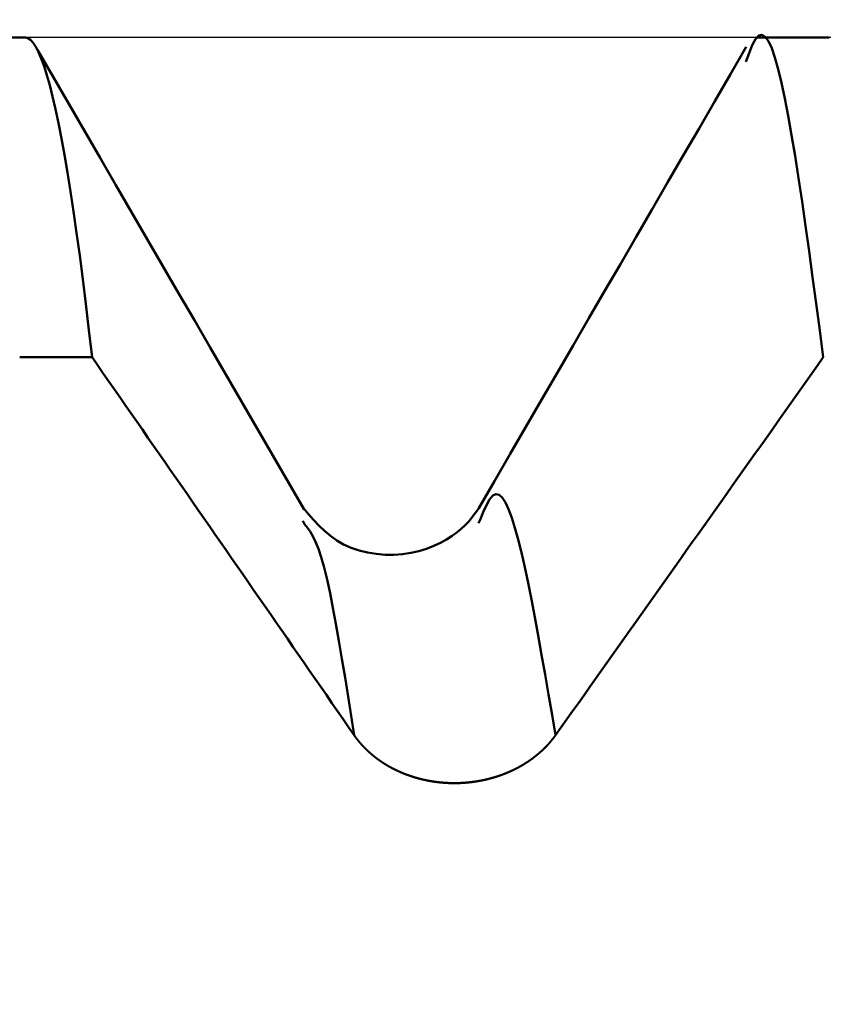
# Model space of a CAD drawing. Extents: x -50 to 77, y -69 to 65.
# Drawn here: x 29 to 30, y 1 to 2 of the extents above; entities that cross this region are included whole.
import ezdxf

# ---------------------------------------------------------------- set-up
doc = ezdxf.new("R2010")
doc.units = 0
doc.header["$PDMODE"] = 1
for name, color, linetype, lineweight in [('1', 4, 'Continuous', 50), ('2', 7, 'Continuous', 25), ('CUT', 1, 'Continuous', 25), ('SK2', 7, 'Continuous', 25)]:
    doc.layers.add(name, color=color, linetype=linetype, lineweight=lineweight)
doc.styles.add('STANDARD 3.5 mm', font='monos.ttf', dxfattribs={"height": 3.5})
doc.dimstyles.new('AM_DIN', dxfattribs={"dimtxt": 3.5, "dimasz": 2.5, "dimexe": 2, "dimexo": 1, "dimgap": 1, "dimtad": 1, "dimdsep": 46, "dimtxsty": 'STANDARD 3.5 mm', "dimcen": 0.09, "dimadec": 0, "dimazin": 2, "dimtm": 1e-09, "dimtfac": 0.707107, "dimtmove": 0, "dimatfit": 3, "dimfxl": 1, "dimtolj": 1, "dimlwd": -1, "dimlwe": -1, "dimarcsym": 0})

# ---------------------------------------------------------------- blocks, each defined once
blk = doc.blocks.new('*D5')
at = {"layer": '2', "color": 0}
for p, q in [((32.32688, 2.7995), (32.32688, 32)), ((35, 2.4), (35, 32)), ((29.82688, 30), (27.32688, 30)), ((32.32688, 30), (35, 30)), ((35, 30), (53.5395, 30)), ((37.5, 30), (40, 30))]:
    blk.add_line(p, q, dxfattribs=at)
for points in [[(29.82688, 29.58333), (29.82688, 30.41667), (32.32688, 30)], [(37.5, 30.41667), (37.5, 29.58333), (35, 30)]]:
    blk.add_solid(points, dxfattribs=at)
at = {"layer": 'DEFPOINTS', "color": 0}
for p in [(35, 25), (32.32688, 1.7995), (35, 1.4)]:
    blk.add_point(p, dxfattribs=at)
at = {"layer": '2', "color": 0, "insert": (46.76975, 35.73842), "char_height": 3.5, "attachment_point": 5, "style": 'STANDARD 3.5 mm'}
blk.add_mtext("\\A1;2.67\\P'B'", dxfattribs=at)
blk = doc.blocks.new('*D6')
at = {"layer": '2', "color": 0}
for p, q in [((29, 2.7995), (29, 47)), ((35, 2.4), (35, 47)), ((26.5, 45), (24, 45)), ((29, 45), (35, 45)), ((35, 45), (50.4875, 45)), ((37.5, 45), (40, 45))]:
    blk.add_line(p, q, dxfattribs=at)
for points in [[(26.5, 44.58333), (26.5, 45.41667), (29, 45)], [(37.5, 45.41667), (37.5, 44.58333), (35, 45)]]:
    blk.add_solid(points, dxfattribs=at)
at = {"layer": 'DEFPOINTS', "color": 0}
for p in [(35, 40), (29, 1.7995), (35, 1.4)]:
    blk.add_point(p, dxfattribs=at)
at = {"layer": '2', "color": 0, "insert": (45.24375, 47.81125), "char_height": 3.5, "attachment_point": 5, "style": 'STANDARD 3.5 mm'}
blk.add_mtext('\\A1;6.0', dxfattribs=at)
blk = doc.blocks.new('*D11')
at = {"layer": 'DEFPOINTS', "color": 0}
for p in [(32.32688, 60), (32.32688, 1.7995), (-21, 1.1)]:
    blk.add_point(p, dxfattribs=at)
at = {"layer": 'SK2', "color": 0}
for p, q in [((-21, 2.1), (-21, 62)), ((32.32688, 46.875), (32.32688, 62)), ((-18.5, 60), (29.82688, 60)), ((32.32688, 31.875), (32.32688, 43.125)), ((32.32688, 2.7995), (32.32688, 28.125))]:
    blk.add_line(p, q, dxfattribs=at)
for points in [[(-18.5, 60.41667), (-18.5, 59.58333), (-21, 60)], [(29.82688, 60.41667), (29.82688, 59.58333), (32.32688, 60)]]:
    blk.add_solid(points, dxfattribs=at)
at = {"layer": 'SK2', "color": 0, "insert": (5.66344, 62.81149), "char_height": 3.5, "attachment_point": 5, "style": 'STANDARD 3.5 mm'}
blk.add_mtext('\\A1;53.3', dxfattribs=at)

msp = doc.modelspace()

# ---------------------------------------------------------------- linework, layer by layer
at = {"layer": '1'}
for p, q in [((29.3, 1.7995), (29.24595, 1.7995)), ((29.9, 1.7995), (29.84595, 1.7995)), ((29.29568, 1.56081), (29.34973, 1.56081)), ((29.5084, 1.43637), (29.5071, 1.43888)), ((29.6394, 1.43961), (29.63812, 1.4371))]:
    msp.add_line(p, q, dxfattribs=at)
for points in [[(29.89568, 1.56081), (29.89302, 1.58096), (29.89035, 1.60098), (29.88769, 1.62075), (29.88504, 1.64012), (29.8824, 1.65898), (29.87978, 1.67719), (29.87717, 1.69462), (29.87458, 1.71115), (29.87202, 1.72665), (29.86949, 1.74098), (29.86698, 1.75402), (29.86449, 1.76568), (29.86203, 1.77587), (29.85959, 1.78449), (29.85716, 1.79146), (29.85474, 1.79668), (29.85233, 1.80007), (29.84992, 1.80153), (29.84751, 1.80097), (29.84509, 1.79831), (29.84267, 1.79375), (29.84024, 1.7879), (29.83781, 1.7814)], [(29.34973, 1.56081), (29.34741, 1.58115), (29.3451, 1.60062), (29.34279, 1.61921), (29.34048, 1.63693), (29.33818, 1.65376), (29.33589, 1.66969), (29.33362, 1.68471), (29.33135, 1.69882), (29.3291, 1.71201), (29.32687, 1.72427), (29.32465, 1.73559), (29.32246, 1.74596), (29.32028, 1.75539), (29.31813, 1.76388), (29.316, 1.77144), (29.3139, 1.77808), (29.31183, 1.78381), (29.30978, 1.78864), (29.30776, 1.79257), (29.30577, 1.79562), (29.30381, 1.79778), (29.30189, 1.79907), (29.3, 1.7995)], [(29.50814, 1.44715), (29.49642, 1.46733), (29.4847, 1.48751), (29.47298, 1.50769), (29.46126, 1.52788), (29.44954, 1.54806), (29.43782, 1.56825), (29.4261, 1.58843), (29.41438, 1.60862), (29.40266, 1.62881), (29.39095, 1.64901), (29.37923, 1.6692), (29.36752, 1.6894), (29.3558, 1.7096), (29.34409, 1.7298), (29.33238, 1.75), (29.32066, 1.7702), (29.30895, 1.7904)], [(29.83812, 1.7925), (29.82638, 1.77224), (29.81464, 1.75198), (29.8029, 1.73172), (29.79115, 1.71146), (29.77941, 1.69121), (29.76766, 1.67095), (29.75592, 1.65069), (29.74417, 1.63044), (29.73242, 1.61018), (29.72067, 1.58993), (29.70891, 1.56967), (29.69716, 1.54942), (29.6854, 1.52917), (29.67365, 1.50891), (29.66189, 1.48866), (29.65014, 1.46841), (29.63838, 1.44816)], [(29.54541, 1.27877), (29.54126, 1.28477), (29.5371, 1.29078), (29.53295, 1.29678), (29.5288, 1.30279), (29.52464, 1.3088), (29.52049, 1.3148), (29.51633, 1.3208), (29.51218, 1.32681), (29.50802, 1.33281), (29.50386, 1.33882), (29.49971, 1.34482), (29.49555, 1.35082), (29.49139, 1.35683), (29.48723, 1.36283), (29.48307, 1.36883), (29.47891, 1.37484), (29.47475, 1.38084), (29.47059, 1.38684), (29.46643, 1.39284), (29.46226, 1.39884), (29.4581, 1.40484), (29.45394, 1.41085), (29.44978, 1.41685), (29.44561, 1.42285), (29.44145, 1.42885), (29.43728, 1.43485), (29.43312, 1.44085), (29.42895, 1.44685), (29.42479, 1.45285), (29.42062, 1.45885), (29.41645, 1.46485), (29.41229, 1.47085), (29.40812, 1.47685), (29.40395, 1.48284), (29.39978, 1.48884), (29.39561, 1.49484), (29.39144, 1.50084), (29.38727, 1.50684), (29.3831, 1.51284), (29.37893, 1.51883), (29.37476, 1.52483), (29.37059, 1.53083), (29.36642, 1.53683), (29.36225, 1.54282), (29.35808, 1.54882), (29.35391, 1.55482), (29.34973, 1.56081)], [(29.89568, 1.56081), (29.89143, 1.55481), (29.88718, 1.54881), (29.88293, 1.54281), (29.87868, 1.5368), (29.87443, 1.5308), (29.87018, 1.5248), (29.86593, 1.5188), (29.86168, 1.51279), (29.85743, 1.50679), (29.85318, 1.50079), (29.84892, 1.49479), (29.84467, 1.48879), (29.84042, 1.48278), (29.83617, 1.47678), (29.83192, 1.47078), (29.82766, 1.46478), (29.82341, 1.45878), (29.81916, 1.45278), (29.81491, 1.44677), (29.81065, 1.44077), (29.8064, 1.43477), (29.80215, 1.42877), (29.79789, 1.42277), (29.79364, 1.41677), (29.78939, 1.41077), (29.78513, 1.40477), (29.78088, 1.39877), (29.77663, 1.39276), (29.77237, 1.38676), (29.76812, 1.38076), (29.76386, 1.37476), (29.75961, 1.36876), (29.75535, 1.36276), (29.7511, 1.35676), (29.74684, 1.35076), (29.74259, 1.34476), (29.73833, 1.33876), (29.73408, 1.33276), (29.72982, 1.32676), (29.72556, 1.32076), (29.72131, 1.31476), (29.71705, 1.30876), (29.71279, 1.30276), (29.70854, 1.29676), (29.70428, 1.29076), (29.70002, 1.28477), (29.69576, 1.27877)], [(29.69576, 1.27877), (29.69316, 1.29403), (29.69057, 1.30919), (29.68798, 1.32416), (29.6854, 1.33883), (29.68283, 1.3531), (29.68028, 1.36687), (29.67774, 1.38005), (29.67523, 1.39253), (29.67274, 1.40422), (29.67028, 1.41501), (29.66784, 1.42482), (29.66544, 1.43355), (29.66305, 1.44113), (29.66068, 1.44746), (29.65831, 1.45247), (29.65596, 1.45608), (29.65361, 1.45819), (29.65126, 1.45873), (29.6489, 1.45762), (29.64654, 1.45479), (29.64416, 1.45053), (29.64178, 1.44531), (29.6394, 1.43961)], [(29.63843, 1.44824), (29.63666, 1.44571), (29.63482, 1.44317), (29.63285, 1.44062), (29.63067, 1.43806), (29.62822, 1.43548), (29.62542, 1.43288), (29.62222, 1.43024), (29.61854, 1.42758), (29.61441, 1.42495), (29.60983, 1.42242), (29.60485, 1.42006), (29.5995, 1.41795), (29.59381, 1.41616), (29.5878, 1.41477), (29.58152, 1.41385), (29.57503, 1.41342), (29.56844, 1.41348), (29.56185, 1.41404), (29.55536, 1.4151), (29.54907, 1.41664), (29.54309, 1.41868), (29.53752, 1.42121), (29.53239, 1.4242), (29.52765, 1.4276), (29.52323, 1.43133), (29.51907, 1.43533), (29.51511, 1.43953), (29.51128, 1.44386), (29.50751, 1.44827)], [(29.54541, 1.27877), (29.54313, 1.29333), (29.54085, 1.30776), (29.53858, 1.32195), (29.53632, 1.33576), (29.53406, 1.34908), (29.53182, 1.36177), (29.52959, 1.37371), (29.52738, 1.38479), (29.52519, 1.39486), (29.52301, 1.40382), (29.52087, 1.41153), (29.51875, 1.4179), (29.51665, 1.42306), (29.51457, 1.42724), (29.5125, 1.43069), (29.51045, 1.43365), (29.5084, 1.43637)], [(29.69576, 1.27877), (29.69567, 1.27864), (29.69558, 1.27852), (29.69549, 1.27839), (29.6954, 1.27827), (29.69531, 1.27814), (29.69522, 1.27802), (29.69513, 1.27789), (29.69504, 1.27777), (29.69495, 1.27764), (29.69486, 1.27752), (29.69476, 1.2774), (29.69467, 1.27727), (29.69458, 1.27715), (29.69449, 1.27702), (29.69439, 1.2769), (29.6943, 1.27678), (29.6942, 1.27665), (29.69411, 1.27653), (29.69401, 1.27641), (29.69392, 1.27629), (29.69382, 1.27616), (29.69373, 1.27604), (29.69363, 1.27592), (29.69353, 1.2758), (29.69344, 1.27568), (29.69334, 1.27555), (29.69324, 1.27543), (29.69315, 1.27531), (29.69305, 1.27519), (29.69295, 1.27507), (29.69285, 1.27495), (29.69275, 1.27483), (29.69265, 1.2747), (29.69255, 1.27458), (29.69245, 1.27446), (29.69235, 1.27434), (29.69225, 1.27422), (29.69215, 1.2741), (29.69205, 1.27398), (29.69195, 1.27386), (29.69185, 1.27374), (29.69174, 1.27362), (29.69164, 1.27351), (29.69154, 1.27339), (29.69144, 1.27327), (29.69133, 1.27315), (29.69123, 1.27303), (29.69113, 1.27291), (29.69102, 1.27279), (29.69092, 1.27268), (29.69081, 1.27256), (29.69071, 1.27244), (29.6906, 1.27232), (29.6905, 1.2722), (29.69039, 1.27209), (29.69028, 1.27197), (29.69018, 1.27185), (29.69007, 1.27174), (29.68996, 1.27162), (29.68986, 1.2715), (29.68975, 1.27139), (29.68964, 1.27127), (29.68953, 1.27116), (29.68942, 1.27104), (29.68932, 1.27092), (29.68921, 1.27081), (29.6891, 1.27069), (29.68899, 1.27058), (29.68888, 1.27046), (29.68877, 1.27035), (29.68866, 1.27023), (29.68855, 1.27012), (29.68844, 1.27001), (29.68832, 1.26989), (29.68821, 1.26978), (29.6881, 1.26966), (29.68799, 1.26955), (29.68788, 1.26944), (29.68776, 1.26932), (29.68765, 1.26921), (29.68754, 1.2691), (29.68742, 1.26899), (29.68731, 1.26887), (29.6872, 1.26876), (29.68708, 1.26865), (29.68697, 1.26854), (29.68685, 1.26843), (29.68674, 1.26832), (29.68662, 1.2682), (29.6865, 1.26809), (29.68639, 1.26798), (29.68627, 1.26787), (29.68616, 1.26776), (29.68604, 1.26765), (29.68592, 1.26754), (29.6858, 1.26743), (29.68569, 1.26732), (29.68557, 1.26721), (29.68545, 1.2671), (29.68533, 1.26699), (29.68521, 1.26688), (29.6851, 1.26678), (29.68498, 1.26667), (29.68486, 1.26656), (29.68474, 1.26645), (29.68462, 1.26634), (29.6845, 1.26624), (29.68438, 1.26613), (29.68426, 1.26602), (29.68413, 1.26591), (29.68401, 1.26581), (29.68389, 1.2657), (29.68377, 1.26559), (29.68365, 1.26549), (29.68353, 1.26538), (29.6834, 1.26528), (29.68328, 1.26517), (29.68316, 1.26506), (29.68303, 1.26496), (29.68291, 1.26485), (29.68279, 1.26475), (29.68266, 1.26464), (29.68254, 1.26454), (29.68241, 1.26444), (29.68229, 1.26433), (29.68216, 1.26423), (29.68204, 1.26413), (29.68191, 1.26402), (29.68179, 1.26392), (29.68166, 1.26382), (29.68154, 1.26371), (29.68141, 1.26361), (29.68128, 1.26351), (29.68116, 1.26341), (29.68103, 1.2633), (29.6809, 1.2632), (29.68077, 1.2631), (29.68065, 1.263), (29.68052, 1.2629), (29.68039, 1.2628), (29.68026, 1.2627), (29.68013, 1.2626), (29.68, 1.2625), (29.67987, 1.2624), (29.67974, 1.2623), (29.67962, 1.2622), (29.67949, 1.2621), (29.67936, 1.262), (29.67922, 1.2619), (29.67909, 1.26181), (29.67896, 1.26171), (29.67883, 1.26161), (29.6787, 1.26151), (29.67857, 1.26141), (29.67844, 1.26132), (29.67831, 1.26122), (29.67817, 1.26112), (29.67804, 1.26103), (29.67791, 1.26093), (29.67778, 1.26083), (29.67764, 1.26074), (29.67751, 1.26064), (29.67738, 1.26055), (29.67724, 1.26045), (29.67711, 1.26036), (29.67697, 1.26026), (29.67684, 1.26017), (29.6767, 1.26007), (29.67657, 1.25998), (29.67643, 1.25989), (29.6763, 1.25979), (29.67616, 1.2597), (29.67603, 1.25961), (29.67589, 1.25951), (29.67576, 1.25942), (29.67562, 1.25933), (29.67548, 1.25924), (29.67534, 1.25915), (29.67521, 1.25905), (29.67507, 1.25896), (29.67493, 1.25887), (29.67479, 1.25878), (29.67465, 1.25869), (29.67452, 1.2586), (29.67438, 1.25851), (29.67424, 1.25842), (29.6741, 1.25833), (29.67396, 1.25824), (29.67382, 1.25815), (29.67368, 1.25806), (29.67354, 1.25797), (29.6734, 1.25788), (29.67326, 1.25779), (29.67312, 1.2577), (29.67298, 1.25762), (29.67283, 1.25753), (29.67269, 1.25744), (29.67255, 1.25735), (29.67241, 1.25727), (29.67227, 1.25718), (29.67212, 1.25709), (29.67198, 1.257), (29.67184, 1.25692), (29.67169, 1.25683), (29.67155, 1.25675), (29.67141, 1.25666), (29.67126, 1.25658), (29.67112, 1.25649), (29.67097, 1.25641), (29.67083, 1.25632), (29.67068, 1.25624), (29.67054, 1.25615), (29.67039, 1.25607), (29.67025, 1.25598), (29.6701, 1.2559), (29.66995, 1.25582), (29.66981, 1.25573), (29.66966, 1.25565), (29.66952, 1.25557), (29.66937, 1.25549), (29.66922, 1.2554), (29.66907, 1.25532), (29.66893, 1.25524), (29.66878, 1.25516), (29.66863, 1.25508), (29.66848, 1.255), (29.66833, 1.25492), (29.66819, 1.25483), (29.66804, 1.25475), (29.66789, 1.25467), (29.66774, 1.25459), (29.66759, 1.25452), (29.66744, 1.25444), (29.66729, 1.25436), (29.66714, 1.25428), (29.66699, 1.2542), (29.66684, 1.25412), (29.66669, 1.25404), (29.66654, 1.25397), (29.66639, 1.25389), (29.66624, 1.25381), (29.66609, 1.25373), (29.66593, 1.25366), (29.66578, 1.25358), (29.66563, 1.2535), (29.66548, 1.25343), (29.66533, 1.25335), (29.66517, 1.25328), (29.66502, 1.2532), (29.66487, 1.25313), (29.66471, 1.25305), (29.66456, 1.25298), (29.66441, 1.2529), (29.66425, 1.25283), (29.6641, 1.25275), (29.66395, 1.25268), (29.66379, 1.25261), (29.66364, 1.25253), (29.66348, 1.25246), (29.66333, 1.25239), (29.66317, 1.25232), (29.66302, 1.25224), (29.66286, 1.25217), (29.66271, 1.2521), (29.66255, 1.25203), (29.6624, 1.25196), (29.66224, 1.25189), (29.66209, 1.25182), (29.66193, 1.25175), (29.66177, 1.25168), (29.66162, 1.25161), (29.66146, 1.25154), (29.6613, 1.25147), (29.66115, 1.2514), (29.66099, 1.25133), (29.66083, 1.25126), (29.66068, 1.25119), (29.66052, 1.25113), (29.66036, 1.25106), (29.6602, 1.25099), (29.66004, 1.25092), (29.65989, 1.25086), (29.65973, 1.25079), (29.65957, 1.25072), (29.65941, 1.25066), (29.65925, 1.25059), (29.65909, 1.25053), (29.65893, 1.25046), (29.65877, 1.2504), (29.65861, 1.25033), (29.65845, 1.25027), (29.65829, 1.2502), (29.65813, 1.25014), (29.65797, 1.25008), (29.65781, 1.25001), (29.65765, 1.24995), (29.65749, 1.24989), (29.65733, 1.24982), (29.65717, 1.24976), (29.65701, 1.2497), (29.65685, 1.24964), (29.65669, 1.24958), (29.65653, 1.24952), (29.65637, 1.24945), (29.65621, 1.24939), (29.65604, 1.24933), (29.65588, 1.24927), (29.65572, 1.24921), (29.65556, 1.24915), (29.6554, 1.2491), (29.65523, 1.24904), (29.65507, 1.24898), (29.65491, 1.24892), (29.65475, 1.24886), (29.65458, 1.2488), (29.65442, 1.24875), (29.65426, 1.24869), (29.65409, 1.24863), (29.65393, 1.24858), (29.65377, 1.24852), (29.6536, 1.24846), (29.65344, 1.24841), (29.65328, 1.24835), (29.65311, 1.2483), (29.65295, 1.24824), (29.65278, 1.24819), (29.65262, 1.24813), (29.65245, 1.24808), (29.65229, 1.24802), (29.65213, 1.24797), (29.65196, 1.24792), (29.6518, 1.24786), (29.65163, 1.24781), (29.65147, 1.24776), (29.6513, 1.24771), (29.65114, 1.24766), (29.65097, 1.2476), (29.6508, 1.24755), (29.65064, 1.2475), (29.65047, 1.24745), (29.65031, 1.2474), (29.65014, 1.24735), (29.64997, 1.2473), (29.64981, 1.24725), (29.64964, 1.2472), (29.64947, 1.24715), (29.64931, 1.2471), (29.64914, 1.24706), (29.64897, 1.24701), (29.64881, 1.24696), (29.64864, 1.24691), (29.64847, 1.24686), (29.6483, 1.24682), (29.64813, 1.24677), (29.64797, 1.24672), (29.6478, 1.24668), (29.64763, 1.24663), (29.64746, 1.24659), (29.64729, 1.24654), (29.64712, 1.2465), (29.64695, 1.24645), (29.64679, 1.24641), (29.64662, 1.24636), (29.64645, 1.24632), (29.64628, 1.24627), (29.64611, 1.24623), (29.64594, 1.24619), (29.64577, 1.24614), (29.6456, 1.2461), (29.64543, 1.24606), (29.64526, 1.24602), (29.64509, 1.24597), (29.64492, 1.24593), (29.64475, 1.24589), (29.64458, 1.24585), (29.6444, 1.24581), (29.64423, 1.24577), (29.64406, 1.24573), (29.64389, 1.24569), (29.64372, 1.24565), (29.64355, 1.24561), (29.64338, 1.24557), (29.64321, 1.24553), (29.64303, 1.2455), (29.64286, 1.24546), (29.64269, 1.24542), (29.64252, 1.24538), (29.64235, 1.24534), (29.64217, 1.24531), (29.642, 1.24527), (29.64183, 1.24523), (29.64166, 1.2452), (29.64148, 1.24516), (29.64131, 1.24513), (29.64114, 1.24509), (29.64097, 1.24506), (29.64079, 1.24502), (29.64062, 1.24499), (29.64045, 1.24495), (29.64027, 1.24492), (29.6401, 1.24489), (29.63993, 1.24485), (29.63975, 1.24482), (29.63958, 1.24479), (29.6394, 1.24475), (29.63923, 1.24472), (29.63906, 1.24469), (29.63888, 1.24466), (29.63871, 1.24463), (29.63853, 1.2446), (29.63836, 1.24457), (29.63819, 1.24453), (29.63801, 1.2445), (29.63784, 1.24447), (29.63766, 1.24445), (29.63749, 1.24442), (29.63731, 1.24439), (29.63714, 1.24436), (29.63696, 1.24433), (29.63679, 1.2443), (29.63661, 1.24427), (29.63644, 1.24425), (29.63626, 1.24422), (29.63609, 1.24419), (29.63591, 1.24417), (29.63574, 1.24414), (29.63556, 1.24411), (29.63539, 1.24409), (29.63521, 1.24406), (29.63504, 1.24404), (29.63486, 1.24401), (29.63469, 1.24399), (29.63451, 1.24396), (29.63433, 1.24394), (29.63416, 1.24392), (29.63398, 1.24389), (29.63381, 1.24387), (29.63363, 1.24385), (29.63345, 1.24382), (29.63328, 1.2438), (29.6331, 1.24378), (29.63293, 1.24376), (29.63275, 1.24374), (29.63257, 1.24372), (29.6324, 1.24369), (29.63222, 1.24367), (29.63204, 1.24365), (29.63187, 1.24363), (29.63169, 1.24361), (29.63152, 1.24359), (29.63134, 1.24358), (29.63116, 1.24356), (29.63099, 1.24354), (29.63081, 1.24352), (29.63063, 1.2435), (29.63046, 1.24349), (29.63028, 1.24347), (29.6301, 1.24345), (29.62993, 1.24343), (29.62975, 1.24342), (29.62957, 1.2434), (29.6294, 1.24339), (29.62922, 1.24337), (29.62904, 1.24336), (29.62887, 1.24334), (29.62869, 1.24333), (29.62851, 1.24331), (29.62833, 1.2433), (29.62816, 1.24328), (29.62798, 1.24327), (29.6278, 1.24326), (29.62763, 1.24325), (29.62745, 1.24323), (29.62727, 1.24322), (29.6271, 1.24321), (29.62692, 1.2432), (29.62674, 1.24319), (29.62656, 1.24318), (29.62639, 1.24317), (29.62621, 1.24315), (29.62603, 1.24314), (29.62586, 1.24313), (29.62568, 1.24313), (29.6255, 1.24312), (29.62532, 1.24311), (29.62515, 1.2431), (29.62497, 1.24309), (29.62479, 1.24308), (29.62462, 1.24308), (29.62444, 1.24307), (29.62426, 1.24306), (29.62409, 1.24305), (29.62391, 1.24305), (29.62373, 1.24304), (29.62355, 1.24304), (29.62338, 1.24303), (29.6232, 1.24303), (29.62302, 1.24302), (29.62285, 1.24302), (29.62267, 1.24301), (29.62249, 1.24301), (29.62232, 1.243), (29.62214, 1.243), (29.62196, 1.243), (29.62179, 1.243), (29.62161, 1.24299), (29.62143, 1.24299), (29.62125, 1.24299), (29.62108, 1.24299), (29.6209, 1.24299), (29.62072, 1.24299), (29.62054, 1.24298), (29.62037, 1.24298), (29.62019, 1.24298), (29.62001, 1.24298), (29.61984, 1.24299), (29.61966, 1.24299), (29.61948, 1.24299), (29.6193, 1.24299), (29.61913, 1.24299), (29.61895, 1.24299), (29.61877, 1.243), (29.61859, 1.243), (29.61842, 1.243), (29.61824, 1.24301), (29.61806, 1.24301), (29.61788, 1.24301), (29.61771, 1.24302), (29.61753, 1.24302), (29.61735, 1.24303), (29.61717, 1.24303), (29.61699, 1.24304), (29.61682, 1.24304), (29.61664, 1.24305), (29.61646, 1.24306), (29.61628, 1.24306), (29.61611, 1.24307), (29.61593, 1.24308), (29.61575, 1.24308), (29.61557, 1.24309), (29.6154, 1.2431), (29.61522, 1.24311), (29.61504, 1.24312), (29.61486, 1.24313), (29.61469, 1.24314), (29.61451, 1.24315), (29.61433, 1.24316), (29.61415, 1.24317), (29.61398, 1.24318), (29.6138, 1.24319), (29.61362, 1.2432), (29.61344, 1.24321), (29.61327, 1.24322), (29.61309, 1.24323), (29.61291, 1.24325), (29.61273, 1.24326), (29.61256, 1.24327), (29.61238, 1.24328), (29.6122, 1.2433), (29.61202, 1.24331), (29.61185, 1.24333), (29.61167, 1.24334), (29.61149, 1.24336), (29.61131, 1.24337), (29.61114, 1.24339), (29.61096, 1.2434), (29.61078, 1.24342), (29.61061, 1.24343), (29.61043, 1.24345), (29.61025, 1.24347), (29.61008, 1.24348), (29.6099, 1.2435), (29.60972, 1.24352), (29.60954, 1.24354), (29.60937, 1.24356), (29.60919, 1.24357), (29.60901, 1.24359), (29.60884, 1.24361), (29.60866, 1.24363), (29.60848, 1.24365), (29.60831, 1.24367), (29.60813, 1.24369), (29.60795, 1.24371), (29.60778, 1.24373), (29.6076, 1.24376), (29.60743, 1.24378), (29.60725, 1.2438), (29.60707, 1.24382), (29.6069, 1.24384), (29.60672, 1.24387), (29.60654, 1.24389), (29.60637, 1.24391), (29.60619, 1.24394), (29.60602, 1.24396), (29.60584, 1.24398), (29.60567, 1.24401), (29.60549, 1.24403), (29.60531, 1.24406), (29.60514, 1.24408), (29.60496, 1.24411), (29.60479, 1.24414), (29.60461, 1.24416), (29.60444, 1.24419), (29.60426, 1.24422), (29.60409, 1.24424), (29.60391, 1.24427), (29.60374, 1.2443), (29.60356, 1.24433), (29.60339, 1.24435), (29.60321, 1.24438), (29.60304, 1.24441), (29.60286, 1.24444), (29.60269, 1.24447), (29.60252, 1.2445), (29.60234, 1.24453), (29.60217, 1.24456), (29.60199, 1.24459), (29.60182, 1.24462), (29.60165, 1.24465), (29.60147, 1.24469), (29.6013, 1.24472), (29.60112, 1.24475), (29.60095, 1.24478), (29.60078, 1.24481), (29.6006, 1.24485), (29.60043, 1.24488), (29.60026, 1.24491), (29.60009, 1.24495), (29.59991, 1.24498), (29.59974, 1.24502), (29.59957, 1.24505), (29.59939, 1.24509), (29.59922, 1.24512), (29.59905, 1.24516), (29.59888, 1.24519), (29.59871, 1.24523), (29.59853, 1.24527), (29.59836, 1.2453), (29.59819, 1.24534), (29.59802, 1.24538), (29.59785, 1.24541), (29.59767, 1.24545), (29.5975, 1.24549), (29.59733, 1.24553), (29.59716, 1.24557), (29.59699, 1.24561), (29.59682, 1.24565), (29.59665, 1.24569), (29.59648, 1.24573), (29.59631, 1.24577), (29.59614, 1.24581), (29.59597, 1.24585), (29.5958, 1.24589), (29.59563, 1.24593), (29.59546, 1.24597), (29.59529, 1.24601), (29.59512, 1.24606), (29.59495, 1.2461), (29.59478, 1.24614), (29.59461, 1.24618), (29.59444, 1.24623), (29.59427, 1.24627), (29.5941, 1.24631), (29.59393, 1.24636), (29.59377, 1.2464), (29.5936, 1.24645), (29.59343, 1.24649), (29.59326, 1.24654), (29.59309, 1.24658), (29.59293, 1.24663), (29.59276, 1.24668), (29.59259, 1.24672), (29.59242, 1.24677), (29.59225, 1.24682), (29.59209, 1.24686), (29.59192, 1.24691), (29.59175, 1.24696), (29.59159, 1.24701), (29.59142, 1.24706), (29.59125, 1.24711), (29.59108, 1.24716), (29.59092, 1.24721), (29.59075, 1.24726), (29.59058, 1.24731), (29.59042, 1.24736), (29.59025, 1.24741), (29.59008, 1.24746), (29.58992, 1.24751), (29.58975, 1.24756), (29.58959, 1.24761), (29.58942, 1.24766), (29.58925, 1.24772), (29.58909, 1.24777), (29.58892, 1.24782), (29.58876, 1.24788), (29.58859, 1.24793), (29.58843, 1.24798), (29.58826, 1.24804), (29.5881, 1.24809), (29.58793, 1.24815), (29.58777, 1.2482), (29.5876, 1.24826), (29.58744, 1.24831), (29.58728, 1.24837), (29.58711, 1.24842), (29.58695, 1.24848), (29.58678, 1.24854), (29.58662, 1.2486), (29.58646, 1.24865), (29.58629, 1.24871), (29.58613, 1.24877), (29.58597, 1.24883), (29.5858, 1.24888), (29.58564, 1.24894), (29.58548, 1.249), (29.58531, 1.24906), (29.58515, 1.24912), (29.58499, 1.24918), (29.58483, 1.24924), (29.58466, 1.2493), (29.5845, 1.24936), (29.58434, 1.24942), (29.58418, 1.24948), (29.58402, 1.24955), (29.58386, 1.24961), (29.58369, 1.24967), (29.58353, 1.24973), (29.58337, 1.24979), (29.58321, 1.24986), (29.58305, 1.24992), (29.58289, 1.24998), (29.58273, 1.25005), (29.58257, 1.25011), (29.58241, 1.25018), (29.58225, 1.25024), (29.58209, 1.2503), (29.58193, 1.25037), (29.58177, 1.25043), (29.58161, 1.2505), (29.58145, 1.25057), (29.58129, 1.25063), (29.58113, 1.2507), (29.58098, 1.25077), (29.58082, 1.25083), (29.58066, 1.2509), (29.5805, 1.25097), (29.58034, 1.25103), (29.58019, 1.2511), (29.58003, 1.25117), (29.57987, 1.25124), (29.57971, 1.25131), (29.57956, 1.25138), (29.5794, 1.25145), (29.57924, 1.25152), (29.57909, 1.25159), (29.57893, 1.25166), (29.57877, 1.25173), (29.57862, 1.2518), (29.57846, 1.25187), (29.57831, 1.25194), (29.57815, 1.25201), (29.57799, 1.25208), (29.57784, 1.25215), (29.57768, 1.25223), (29.57753, 1.2523), (29.57738, 1.25237), (29.57722, 1.25244), (29.57707, 1.25252), (29.57691, 1.25259), (29.57676, 1.25266), (29.57661, 1.25274), (29.57645, 1.25281), (29.5763, 1.25289), (29.57615, 1.25296), (29.57599, 1.25304), (29.57584, 1.25311), (29.57569, 1.25319), (29.57554, 1.25326), (29.57538, 1.25334), (29.57523, 1.25341), (29.57508, 1.25349), (29.57493, 1.25357), (29.57478, 1.25364), (29.57463, 1.25372), (29.57448, 1.2538), (29.57433, 1.25388), (29.57417, 1.25395), (29.57402, 1.25403), (29.57387, 1.25411), (29.57372, 1.25419), (29.57358, 1.25427), (29.57343, 1.25435), (29.57328, 1.25443), (29.57313, 1.25451), (29.57298, 1.25459), (29.57283, 1.25467), (29.57268, 1.25475), (29.57253, 1.25483), (29.57239, 1.25491), (29.57224, 1.25499), (29.57209, 1.25507), (29.57194, 1.25515), (29.5718, 1.25524), (29.57165, 1.25532), (29.5715, 1.2554), (29.57136, 1.25548), (29.57121, 1.25557), (29.57107, 1.25565), (29.57092, 1.25573), (29.57078, 1.25581), (29.57063, 1.2559), (29.57049, 1.25598), (29.57034, 1.25607), (29.5702, 1.25615), (29.57005, 1.25624), (29.56991, 1.25632), (29.56977, 1.25641), (29.56962, 1.25649), (29.56948, 1.25658), (29.56934, 1.25666), (29.56919, 1.25675), (29.56905, 1.25684), (29.56891, 1.25692), (29.56877, 1.25701), (29.56862, 1.2571), (29.56848, 1.25718), (29.56834, 1.25727), (29.5682, 1.25736), (29.56806, 1.25745), (29.56792, 1.25753), (29.56778, 1.25762), (29.56764, 1.25771), (29.5675, 1.2578), (29.56736, 1.25789), (29.56722, 1.25798), (29.56708, 1.25807), (29.56694, 1.25816), (29.5668, 1.25825), (29.56666, 1.25834), (29.56653, 1.25843), (29.56639, 1.25852), (29.56625, 1.25861), (29.56611, 1.25871), (29.56597, 1.2588), (29.56584, 1.25889), (29.5657, 1.25898), (29.56556, 1.25907), (29.56543, 1.25917), (29.56529, 1.25926), (29.56515, 1.25935), (29.56502, 1.25945), (29.56488, 1.25954), (29.56475, 1.25963), (29.56461, 1.25973), (29.56448, 1.25982), (29.56434, 1.25992), (29.56421, 1.26001), (29.56407, 1.26011), (29.56394, 1.2602), (29.5638, 1.2603), (29.56367, 1.26039), (29.56354, 1.26049), (29.5634, 1.26059), (29.56327, 1.26068), (29.56314, 1.26078), (29.563, 1.26088), (29.56287, 1.26098), (29.56274, 1.26107), (29.56261, 1.26117), (29.56248, 1.26127), (29.56234, 1.26137), (29.56221, 1.26147), (29.56208, 1.26156), (29.56195, 1.26166), (29.56182, 1.26176), (29.56169, 1.26186), (29.56156, 1.26196), (29.56143, 1.26206), (29.5613, 1.26216), (29.56117, 1.26226), (29.56104, 1.26236), (29.56091, 1.26246), (29.56078, 1.26256), (29.56066, 1.26267), (29.56053, 1.26277), (29.5604, 1.26287), (29.56027, 1.26297), (29.56015, 1.26307), (29.56002, 1.26317), (29.55989, 1.26328), (29.55976, 1.26338), (29.55964, 1.26348), (29.55951, 1.26359), (29.55939, 1.26369), (29.55926, 1.26379), (29.55914, 1.2639), (29.55901, 1.264), (29.55889, 1.2641), (29.55876, 1.26421), (29.55864, 1.26431), (29.55851, 1.26442), (29.55839, 1.26452), (29.55827, 1.26463), (29.55814, 1.26473), (29.55802, 1.26484), (29.5579, 1.26495), (29.55777, 1.26505), (29.55765, 1.26516), (29.55753, 1.26526), (29.55741, 1.26537), (29.55729, 1.26548), (29.55717, 1.26559), (29.55704, 1.26569), (29.55692, 1.2658), (29.5568, 1.26591), (29.55668, 1.26602), (29.55656, 1.26612), (29.55644, 1.26623), (29.55632, 1.26634), (29.55621, 1.26645), (29.55609, 1.26656), (29.55597, 1.26667), (29.55585, 1.26678), (29.55573, 1.26689), (29.55561, 1.267), (29.5555, 1.26711), (29.55538, 1.26722), (29.55526, 1.26733), (29.55515, 1.26744), (29.55503, 1.26755), (29.55491, 1.26766), (29.5548, 1.26777), (29.55468, 1.26788), (29.55457, 1.26799), (29.55445, 1.2681), (29.55434, 1.26822), (29.55422, 1.26833), (29.55411, 1.26844), (29.554, 1.26855), (29.55388, 1.26866), (29.55377, 1.26878), (29.55366, 1.26889), (29.55355, 1.269), (29.55343, 1.26912), (29.55332, 1.26923), (29.55321, 1.26934), (29.5531, 1.26946), (29.55299, 1.26957), (29.55288, 1.26968), (29.55277, 1.2698), (29.55266, 1.26991), (29.55255, 1.27003), (29.55244, 1.27014), (29.55233, 1.27026), (29.55222, 1.27037), (29.55211, 1.27049), (29.552, 1.2706), (29.55189, 1.27072), (29.55178, 1.27084), (29.55168, 1.27095), (29.55157, 1.27107), (29.55146, 1.27118), (29.55136, 1.2713), (29.55125, 1.27142), (29.55114, 1.27153), (29.55104, 1.27165), (29.55093, 1.27177), (29.55083, 1.27189), (29.55072, 1.272), (29.55062, 1.27212), (29.55052, 1.27224), (29.55041, 1.27236), (29.55031, 1.27248), (29.5502, 1.27259), (29.5501, 1.27271), (29.55, 1.27283), (29.5499, 1.27295), (29.5498, 1.27307), (29.54969, 1.27319), (29.54959, 1.27331), (29.54949, 1.27343), (29.54939, 1.27355), (29.54929, 1.27367), (29.54919, 1.27379), (29.54909, 1.27391), (29.54899, 1.27403), (29.54889, 1.27415), (29.54879, 1.27427), (29.5487, 1.27439), (29.5486, 1.27451), (29.5485, 1.27463), (29.5484, 1.27475), (29.5483, 1.27487), (29.5482, 1.275), (29.54811, 1.27512), (29.54801, 1.27524), (29.54791, 1.27537), (29.54782, 1.27549), (29.54772, 1.27562), (29.54762, 1.27574), (29.54753, 1.27586), (29.54743, 1.27599), (29.54734, 1.27611), (29.54724, 1.27624), (29.54715, 1.27636), (29.54705, 1.27649), (29.54696, 1.27661), (29.54686, 1.27674), (29.54677, 1.27686), (29.54668, 1.27699), (29.54658, 1.27712), (29.54649, 1.27724), (29.5464, 1.27737), (29.54631, 1.27749), (29.54622, 1.27762), (29.54613, 1.27775), (29.54603, 1.27787), (29.54594, 1.278), (29.54585, 1.27813), (29.54576, 1.27826), (29.54567, 1.27838), (29.54559, 1.27851), (29.5455, 1.27864), (29.54541, 1.27877)]]:
    msp.add_lwpolyline(points, dxfattribs=at)
at = {"layer": 'CUT'}
msp.add_lwpolyline([(32.32688, 1.7995), (29, 1.7995), (29, 0), (35, 0), (35, 1.4)], close=True, dxfattribs=at)

# ---------------------------------------------------------------- dimensions: what is measured, and where the dimension line sits
at = {"layer": '2'}
dim = msp.add_linear_dim(base=(35, 45), p1=(29, 1.7995), p2=(35, 1.4), dimstyle='AM_DIN', override={"dimdec": 1, "dimzin": 0}, dxfattribs=at)
dim.commit()
dim.dimension.update_dxf_attribs({"geometry": '*D6', "text_midpoint": (45.24375, 45), "dimtype": 160})
dim = msp.add_linear_dim(base=(35, 30), p1=(32.32688, 1.7995), p2=(35, 1.4), text="<>\\P'B'", dimstyle='AM_DIN', dxfattribs=at)
dim.commit()
dim.dimension.update_dxf_attribs({"geometry": '*D5', "text_midpoint": (46.76975, 30), "dimtype": 160})
at = {"layer": 'SK2'}
dim = msp.add_linear_dim(base=(32.32688, 60), p1=(-21, 1.1), p2=(32.32688, 1.7995), dimstyle='AM_DIN', override={"dimdec": 1, "dimzin": 0}, dxfattribs=at)
dim.commit()
dim.dimension.update_dxf_attribs({"geometry": '*D11', "text_midpoint": (5.66344, 60), "dimtype": 160})

doc.saveas('drawing.dxf')
